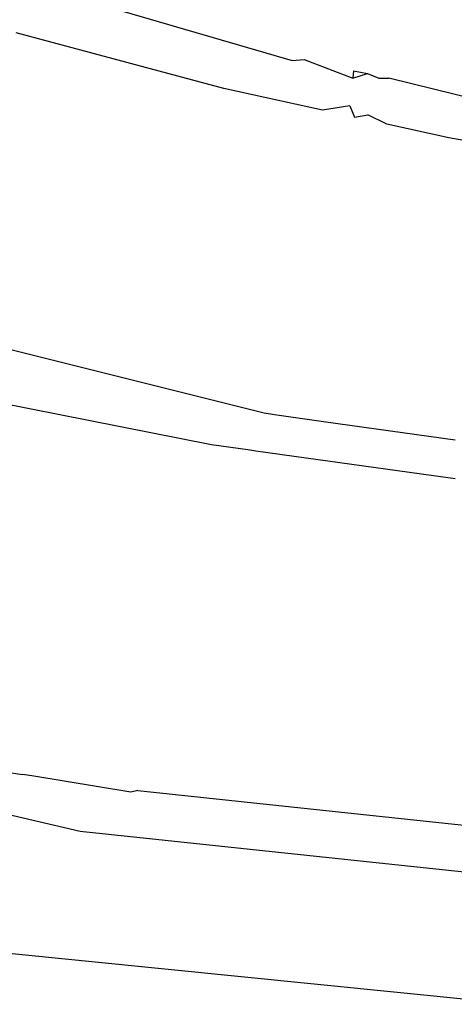
# Model space of a CAD drawing. Units: millimetres. Extents: x 170 to 980, y 127 to 925.
# Drawn here: x 791 to 793, y 767 to 771 of the extents above; entities that cross this region are included whole.
import ezdxf

# ---------------------------------------------------------------- set-up
doc = ezdxf.new("R2010")
doc.units = ezdxf.units.MM
doc.layers.add('RUBINETTOS', color=2, linetype='Continuous')

msp = doc.modelspace()

# ---------------------------------------------------------------- linework, layer by layer
at = {"layer": 'RUBINETTOS'}
for p, q in [((791.563, 771.4261), (792.2995, 771.2128)), ((792.029, 771.1019), (791.2095, 771.3216)), ((792.2995, 771.2128), (792.3462, 771.2162)), ((792.3462, 771.2162), (792.5385, 771.142)), ((792.5415, 771.1721), (792.5385, 771.142)), ((792.5385, 771.142), (792.5962, 771.1609)), ((792.5415, 771.1721), (792.5962, 771.1609)), ((792.5962, 771.1609), (792.6419, 771.1425)), ((792.6419, 771.1425), (792.6803, 771.143)), ((793.1546, 771.0254), (792.6803, 771.143)), ((792.4195, 771.0164), (792.029, 771.1019)), ((792.5276, 771.0332), (792.4195, 771.0164)), ((792.5276, 771.0332), (792.5455, 770.9887)), ((792.5455, 770.9887), (792.5983, 770.9974)), ((792.6736, 770.9607), (792.5983, 770.9974)), ((792.9177, 770.9072), (792.6736, 770.9607)), ((793.8665, 770.7391), (792.9177, 770.9072)), ((791.0556, 770.1048), (792.1886, 769.822)), ((791.9811, 769.6963), (790.8715, 769.916)), ((792.1886, 769.822), (792.2295, 769.8158)), ((792.2295, 769.8158), (792.4225, 769.7888)), ((792.4225, 769.7888), (792.9421, 769.7162)), ((792.1244, 769.6762), (791.9811, 769.6963)), ((792.1554, 769.6719), (792.1244, 769.6762)), ((792.3545, 769.644), (792.1554, 769.6719)), ((792.9421, 769.5618), (792.3545, 769.644)), ((791.0177, 768.4264), (791.2351, 768.396)), ((791.2722, 768.3908), (791.2351, 768.396)), ((791.662, 768.3257), (791.2722, 768.3908)), ((791.6902, 768.3324), (791.662, 768.3257)), ((791.6902, 768.3324), (793.4987, 768.1412)), ((791.4624, 768.1709), (791.0655, 768.2638)), ((793.326, 767.9741), (791.4624, 768.1709)), ((791.1681, 767.6929), (793.1911, 767.4895))]:
    msp.add_line(p, q, dxfattribs=at)

doc.saveas('drawing.dxf')
